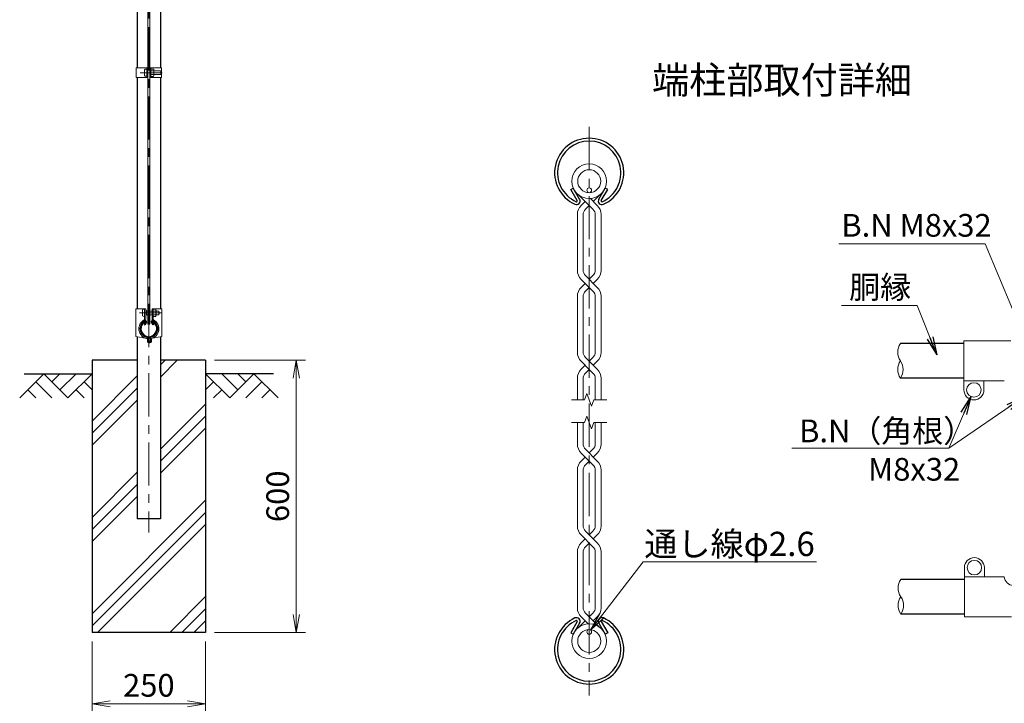
# Model space of a CAD drawing. Units: millimetres. Extents: x 0 to 8400, y 0 to 5940.
# Drawn here: x 3992 to 6162, y 1997 to 3503 of the extents above; entities that cross this region are included whole.
import ezdxf
from ezdxf.enums import TextEntityAlignment as Align

# ---------------------------------------------------------------- set-up
doc = ezdxf.new("R2010")
doc.units = ezdxf.units.MM
doc.header["$LTSCALE"] = 3
doc.header["$MEASUREMENT"] = 0
doc.linetypes.add('CENTER', pattern=[50.8, 31.75, -6.35, 6.35, -6.35])
for name, color, linetype in [('D-BGD', 7, 'Continuous'), ('D-STR1', 1, 'Continuous'), ('D-STR4', 7, 'Continuous'), ('D-TTL-TXT', 7, 'Continuous')]:
    doc.layers.add(name, color=color, linetype=linetype)
for name, color, linetype, lineweight in [('D-BMK', 2, 'CENTER', 13), ('D-DCR-HCH', 7, 'Continuous', 13), ('D-STR-DIM', 7, 'Continuous', 13), ('D-STR-TXT', 7, 'Continuous', 13), ('D-STR2', 7, 'Continuous', 13), ('D-STR3', 3, 'Continuous', 13)]:
    doc.layers.add(name, color=color, linetype=linetype, lineweight=lineweight)
doc.styles.add('ゴシック', font='txt')
doc.dimstyles.new('STYLE', dxfattribs={"dimscale": 20, "dimtxt": 2.5, "dimasz": 2, "dimexe": 1, "dimexo": 1, "dimgap": 0.8, "dimtad": 1, "dimdsep": 46, "dimtxsty": 'ゴシック', "dimblk": 'OPEN', "dimcen": 1e-08, "dimclrd": 256, "dimclre": 256, "dimclrt": 256, "dimadec": 0, "dimazin": 2, "dimtfac": 1, "dimtmove": 2, "dimatfit": 3, "dimldrblk": 'OPEN', "dimfxl": 1, "dimtolj": 1, "dimtzin": 0, "dimlwd": -1, "dimlwe": -1, "dimarcsym": 0})

# ---------------------------------------------------------------- blocks, each defined once
blk = doc.blocks.new('_Open')
at = {"color": 0, "linetype": 'ByBlock', "lineweight": -2}
for p, q in [((-1, 0.167), (0, 0)), ((-1, -0.167), (0, 0)), ((0, 0), (-1, 0))]:
    blk.add_line(p, q, dxfattribs=at)
blk = doc.blocks.new('*D3')
at = {"layer": 'D-STR-DIM'}
for p, q in [((4151.5, 2133.2), (4151.5, 1975.9)), ((4401.5, 2133.2), (4401.5, 1975.9)), ((4191.5, 1995.9), (4361.5, 1995.9))]:
    blk.add_line(p, q, dxfattribs=at)
at = {"layer": 'D-STR-DIM', "xscale": 40, "yscale": 40, "zscale": 40, "rotation": 180}
blk.add_blockref('_Open', (4151.5, 1995.9), dxfattribs=at)
at = {"layer": 'D-STR-DIM', "xscale": 40, "yscale": 40, "zscale": 40}
blk.add_blockref('_Open', (4401.5, 1995.9), dxfattribs=at)
at = {"layer": 'D-STR-DIM', "insert": (4276.5, 2036.9), "char_height": 50, "attachment_point": 5, "style": 'ゴシック'}
blk.add_mtext('\\A1;250', dxfattribs=at)
blk = doc.blocks.new('*D11')
at = {"layer": 'D-STR-DIM'}
for p, q in [((4421.5, 2753.2), (4621.5, 2753.2)), ((4601.5, 2193.2), (4601.5, 2713.2)), ((4421.5, 2153.2), (4621.5, 2153.2))]:
    blk.add_line(p, q, dxfattribs=at)
at = {"layer": 'D-STR-DIM', "xscale": 40, "yscale": 40, "zscale": 40}
for p, rotation in [((4601.5, 2753.2), 90), ((4601.5, 2153.2), 270)]:
    blk.add_blockref('_Open', p, dxfattribs=dict(at, rotation=rotation))
at = {"layer": 'D-STR-DIM', "insert": (4560.5, 2453.2), "char_height": 50, "attachment_point": 5, "rotation": 90, "style": 'ゴシック'}
blk.add_mtext('\\A1;600', dxfattribs=at)

msp = doc.modelspace()

# ---------------------------------------------------------------- hatches: boundary and pattern name
at = {"layer": 'D-DCR-HCH'}
h = msp.add_hatch(dxfattribs=at)
h.set_pattern_fill('PLAST', color=256, scale=600, angle=45, style=0)
h.set_pattern_definition([(45, (0, 323.21), (-106.066, 106.066), []), (45, (-13.26, 336.47), (-106.066, 106.066), []), (45, (-26.52, 349.73), (-106.066, 106.066), [])])
h.paths.add_polyline_path([(4401.528, 2153.212), (4401.528, 2753.212), (4301.928, 2753.212), (4301.928, 2403.212), (4251.128, 2403.212), (4251.128, 2753.212), (4151.528, 2753.212), (4151.528, 2153.212)])

# ---------------------------------------------------------------- linework, layer by layer
at = {"layer": 'D-BGD'}
for p, q in [((4001.528, 2723.212), (4151.528, 2723.212)), ((4551.528, 2723.212), (4401.528, 2723.212))]:
    msp.add_line(p, q, dxfattribs=at)
at = {"layer": 'D-BMK'}
for p, q in [((4276.528, 4553.212), (4276.528, 2373.212)), ((4257.25, 3386.218), (4306.128, 3386.218)), ((5246.965, 3266.904), (5246.965, 2014.579)), ((4256.2, 2857.212), (4305.078, 2857.212))]:
    msp.add_line(p, q, dxfattribs=at)
at = {"layer": 'D-DCR-HCH'}
for p, q in [((4045.104, 2723.212), (3991.892, 2670)), ((4045.104, 2723.212), (4098.316, 2670)), ((4062.842, 2705.475), (4080.579, 2723.212)), ((4080.579, 2687.737), (4116.054, 2723.212)), ((4098.316, 2670), (4151.528, 2723.212)), ((4454.74, 2670), (4401.528, 2723.212)), ((4472.478, 2687.737), (4437.003, 2723.212)), ((4507.952, 2723.212), (4454.74, 2670)), ((4490.308, 2705.382), (4472.478, 2723.212)), ((4507.952, 2723.212), (4561.164, 2670)), ((4027.367, 2705.475), (4063.004, 2670)), ((4133.791, 2705.475), (4151.528, 2687.818)), ((4419.266, 2705.475), (4401.528, 2687.818)), ((4525.69, 2705.475), (4490.052, 2670)), ((4009.63, 2687.737), (4027.448, 2670)), ((4116.054, 2687.737), (4133.872, 2670)), ((4437.003, 2687.737), (4419.184, 2670)), ((4543.427, 2687.737), (4525.608, 2670))]:
    msp.add_line(p, q, dxfattribs=at)
at = {"layer": 'D-STR-DIM'}
for p, q in [((5241.835, 2679.835), (5236.704, 2665.74)), ((5252.095, 2651.645), (5241.835, 2679.835)), ((5207.831, 2665.74), (5236.704, 2665.74)), ((5257.225, 2665.74), (5252.095, 2651.645)), ((5257.225, 2665.74), (5286.099, 2665.74)), ((5241.835, 2629.837), (5236.704, 2615.742)), ((5252.095, 2601.647), (5241.835, 2629.837)), ((5207.831, 2615.742), (5236.704, 2615.742)), ((5257.225, 2615.742), (5252.095, 2601.647)), ((5257.225, 2615.742), (5286.099, 2615.742))]:
    msp.add_line(p, q, dxfattribs=at)
for centre, radius, start, end in [((5959.982, 2770.555), 33.241, 145.034225, 214.965775), ((5959.983, 2732.455), 33.242, 145.035044, 214.964956), ((5905.499, 2732.455), 33.242, 325.035044, 34.964956), ((5960.983, 2251.094), 33.242, 145.035044, 214.964956), ((5960.982, 2212.994), 33.241, 145.034225, 214.965775), ((5906.499, 2212.994), 33.242, 325.035044, 34.964956)]:
    msp.add_arc(centre, radius, start, end, dxfattribs=at)
at = {"layer": 'D-STR1'}
for p, q in [((4251.128, 3959.718), (4251.128, 3396.718)), ((4301.928, 3959.718), (4301.928, 3396.718)), ((4251.128, 3375.718), (4251.128, 2866.212)), ((4301.928, 3375.718), (4301.928, 2866.212)), ((5206.235, 3128.692), (5211.792, 3131.9)), ((5220.272, 3104.379), (5206.235, 3128.692)), ((5225.829, 3107.588), (5211.792, 3131.9)), ((5268.103, 3107.588), (5282.14, 3131.9)), ((5273.66, 3104.379), (5287.697, 3128.692)), ((5287.697, 3128.692), (5282.14, 3131.9)), ((4269.855, 2837.543), (4266.345, 2831.465)), ((4266.345, 2831.465), (4267.735, 2830.663)), ((4271.244, 2836.741), (4267.735, 2830.663)), ((4281.812, 2836.741), (4285.322, 2830.663)), ((4283.202, 2837.543), (4286.711, 2831.465)), ((4286.711, 2831.465), (4285.322, 2830.663)), ((4251.128, 2804.542), (4251.128, 2403.212)), ((4301.928, 2804.542), (4301.928, 2403.212)), ((6072.741, 2789.605), (5932.741, 2789.605)), ((6072.741, 2713.405), (5932.741, 2713.405)), ((4301.928, 2403.212), (4251.128, 2403.212)), ((6073.741, 2270.144), (5933.741, 2270.144)), ((6073.741, 2193.944), (5933.741, 2193.944)), ((5220.272, 2177.103), (5206.235, 2152.79)), ((5225.829, 2173.894), (5211.792, 2149.582)), ((5268.103, 2173.894), (5282.14, 2149.582)), ((5273.66, 2177.103), (5287.697, 2152.79)), ((5206.235, 2152.79), (5211.792, 2149.582)), ((5287.697, 2152.79), (5282.14, 2149.582))]:
    msp.add_line(p, q, dxfattribs=at)
for centre, radius, start, end in [((5246.966, 3165.704), 76.2, 294.324776, 245.675224), ((5246.966, 3165.704), 69.783, 294.324776, 245.675224), ((5218.882, 3103.577), 8.021, 245.675224, 30), ((5218.882, 3103.577), 1.604, 245.675224, 30), ((5275.049, 3103.577), 8.021, 150, 294.324776), ((5275.049, 3103.577), 1.604, 150, 294.324776), ((4276.528, 2822.212), 19.05, 114.324776, 65.675224), ((4276.528, 2822.212), 17.446, 114.324776, 65.675224), ((4269.507, 2837.743), 2.005, 330, 114.324776), ((4269.507, 2837.743), 0.401, 330, 114.324776), ((4283.549, 2837.743), 2.005, 65.675224, 210), ((4283.549, 2837.743), 0.401, 65.675224, 210), ((5246.966, 2115.779), 76.2, 114.324776, 65.675224), ((5246.966, 2115.779), 69.783, 114.324776, 65.675224), ((5218.882, 2177.905), 8.021, 330, 114.324776), ((5218.882, 2177.905), 1.604, 330, 114.324776), ((5275.049, 2177.905), 8.021, 65.675224, 210), ((5275.049, 2177.905), 1.604, 65.675224, 210)]:
    msp.add_arc(centre, radius, start, end, dxfattribs=at)
at = {"layer": 'D-STR2'}
for p, q in [((5246.965, 3093.642), (5223.238, 3117.369)), ((5264.853, 3093.903), (5249.587, 3109.169)), ((5256.039, 3102.717), (5270.692, 3117.369)), ((5229.076, 3093.903), (5237.89, 3102.717)), ((5238.863, 3085.541), (5246.965, 3093.642)), ((5255.066, 3085.541), (5246.965, 3093.642)), ((5220.875, 3074.104), (5220.875, 2950.856)), ((5233.709, 3073.095), (5233.709, 2951.864)), ((5260.221, 3073.095), (5260.221, 2951.864)), ((5273.054, 3074.104), (5273.054, 2950.856)), ((5246.965, 2913.168), (5229.076, 2931.057)), ((5264.853, 2913.429), (5238.863, 2939.419)), ((5255.066, 2939.419), (5246.965, 2931.318)), ((5264.853, 2931.057), (5256.039, 2922.243)), ((5237.89, 2922.243), (5229.076, 2913.429)), ((5229.076, 2913.429), (5237.89, 2922.243)), ((5238.863, 2905.067), (5246.965, 2913.168)), ((5255.066, 2905.067), (5246.965, 2913.168)), ((5220.875, 2893.63), (5220.875, 2770.382)), ((5233.709, 2892.622), (5233.709, 2771.391)), ((5260.221, 2892.622), (5260.221, 2771.391)), ((5273.054, 2893.63), (5273.054, 2770.382)), ((5264.853, 2732.956), (5238.863, 2758.945)), ((5255.066, 2758.945), (5246.965, 2750.844)), ((5246.965, 2732.695), (5229.076, 2750.583)), ((5237.89, 2741.769), (5229.076, 2732.956)), ((5229.076, 2732.956), (5237.89, 2741.769)), ((5264.853, 2750.583), (5256.039, 2741.769)), ((5220.875, 2713.157), (5220.875, 2665.74)), ((5238.863, 2724.593), (5246.965, 2732.695)), ((5255.066, 2724.593), (5246.965, 2732.695)), ((5273.054, 2713.157), (5273.054, 2665.74)), ((5233.709, 2712.148), (5233.709, 2665.74)), ((5260.221, 2712.148), (5260.221, 2665.74)), ((5220.875, 2568.326), (5220.875, 2615.742)), ((5233.709, 2569.334), (5233.709, 2615.742)), ((5260.221, 2569.334), (5260.221, 2615.742)), ((5273.054, 2568.326), (5273.054, 2615.742)), ((5255.066, 2522.537), (5229.076, 2548.527)), ((5237.89, 2539.713), (5229.076, 2530.899)), ((5264.853, 2530.899), (5238.863, 2556.889)), ((5255.066, 2556.889), (5246.965, 2548.787)), ((5264.853, 2548.527), (5256.039, 2539.713)), ((5246.965, 2530.638), (5238.863, 2522.537)), ((5220.875, 2387.852), (5220.875, 2511.1)), ((5233.709, 2388.86), (5233.709, 2510.091)), ((5260.221, 2388.86), (5260.221, 2510.091)), ((5273.054, 2387.852), (5273.054, 2511.1)), ((5255.066, 2342.063), (5229.076, 2368.053)), ((5264.853, 2350.425), (5238.863, 2376.415)), ((5255.066, 2376.415), (5246.965, 2368.314)), ((5264.853, 2368.053), (5256.039, 2359.239)), ((5237.89, 2359.239), (5229.076, 2350.425)), ((5246.965, 2350.164), (5238.863, 2342.063)), ((5220.875, 2207.378), (5220.875, 2330.626)), ((5233.709, 2208.387), (5233.709, 2329.618)), ((5260.221, 2208.387), (5260.221, 2329.618)), ((5273.054, 2207.378), (5273.054, 2330.626)), ((5238.863, 2195.941), (5270.692, 2164.113)), ((5255.066, 2195.941), (5246.965, 2187.84)), ((5237.89, 2178.765), (5223.238, 2164.113)), ((5229.076, 2187.579), (5244.343, 2172.313)), ((5264.853, 2187.579), (5256.039, 2178.765))]:
    msp.add_line(p, q, dxfattribs=at)
for centre, radius in [((5246.965, 3147.179), 38.1), ((5246.965, 3147.179), 25.266), ((5246.965, 2134.303), 38.1), ((5246.965, 2134.303), 25.266)]:
    msp.add_circle(centre, radius, dxfattribs=at)
for centre, radius, start, end in [((5248.875, 3074.104), 28, 135, 180), ((5248.875, 3074.104), 15.2, 131.199841, 183.803965), ((5245.054, 3074.104), 15.2, 356.196035, 48.800159), ((5245.054, 3074.104), 28, 0, 45), ((5248.875, 2950.856), 15.2, 176.196035, 228.800159), ((5245.054, 2950.856), 15.2, 311.199841, 3.803965), ((5248.875, 2950.856), 28, 180, 225), ((5245.054, 2950.856), 28, 315, 0), ((5248.875, 2893.63), 28, 135, 180), ((5245.054, 2893.63), 28, 0, 45), ((5248.875, 2893.63), 15.2, 131.199841, 183.803965), ((5245.054, 2893.63), 15.2, 356.196035, 48.800159), ((5248.875, 2770.382), 28, 180, 225), ((5248.875, 2770.382), 15.2, 176.196035, 228.800159), ((5245.054, 2770.382), 15.2, 311.199841, 3.803965), ((5245.054, 2770.382), 28, 315, 0), ((5248.875, 2713.157), 28, 135, 180), ((5248.875, 2713.157), 15.2, 131.199841, 183.803965), ((5245.054, 2713.157), 15.2, 356.196035, 48.800159), ((5245.054, 2713.157), 28, 0, 45), ((5248.875, 2568.326), 28, 180, 225), ((5248.875, 2568.326), 15.2, 176.196035, 228.800159), ((5245.054, 2568.326), 15.2, 311.199841, 3.803965), ((5245.054, 2568.326), 28, 315, 0), ((5248.875, 2511.1), 28, 135, 180), ((5248.875, 2511.1), 15.2, 131.199841, 183.803965), ((5245.054, 2511.1), 15.2, 356.196035, 48.800159), ((5245.054, 2511.1), 28, 0, 45), ((5248.875, 2387.852), 28, 180, 225), ((5248.875, 2387.852), 15.2, 176.196035, 228.800159), ((5245.054, 2387.852), 15.2, 311.199841, 3.803965), ((5245.054, 2387.852), 28, 315, 0), ((5248.875, 2330.626), 28, 135, 180), ((5245.054, 2330.626), 28, 0, 45), ((5248.875, 2330.626), 15.2, 131.199841, 183.803965), ((5245.054, 2330.626), 15.2, 356.196035, 48.800159), ((5248.875, 2207.378), 28, 180, 225), ((5248.875, 2207.378), 15.2, 176.196035, 228.800159), ((5245.054, 2207.378), 15.2, 311.199841, 3.803965), ((5245.054, 2207.378), 28, 315, 0)]:
    msp.add_arc(centre, radius, start, end, dxfattribs=at)
at = {"layer": 'D-STR3'}
for p, q in [((4274.278, 4539.212), (4274.278, 2832.212)), ((4278.778, 4539.212), (4278.778, 2832.212)), ((4248.828, 3396.718), (4248.828, 3375.718)), ((4248.828, 3396.718), (4274.278, 3396.718)), ((4267.178, 3392.718), (4267.178, 3379.718)), ((4271.978, 3396.718), (4271.978, 3375.718)), ((4271.978, 3394.218), (4271.978, 3378.218)), ((4271.978, 3392.418), (4271.978, 3380.018)), ((4278.778, 3396.718), (4304.228, 3396.718)), ((4281.077, 3392.418), (4281.077, 3380.018)), ((4281.078, 3396.718), (4281.078, 3375.718)), ((4286.578, 3394.318), (4281.078, 3394.318)), ((4281.078, 3394.318), (4281.078, 3378.118)), ((4286.578, 3390.268), (4281.078, 3390.268)), ((4287.578, 3392.134), (4287.578, 3380.18)), ((4287.578, 3390.218), (4302.978, 3390.218)), ((4302.978, 3390.218), (4302.978, 3382.218)), ((4304.228, 3396.718), (4304.228, 3375.718)), ((4248.828, 3375.718), (4274.278, 3375.718)), ((4278.778, 3375.718), (4304.228, 3375.718)), ((4286.578, 3382.168), (4281.078, 3382.168)), ((4286.578, 3378.118), (4281.078, 3378.118)), ((4287.578, 3382.218), (4302.978, 3382.218)), ((4247.978, 2866.212), (4247.978, 2805.125)), ((4247.978, 2866.212), (4269.528, 2866.212)), ((4267.228, 2866.212), (4267.228, 2843.385)), ((4269.528, 2866.212), (4269.528, 2843.385)), ((4283.528, 2866.212), (4283.528, 2843.385)), ((4283.528, 2866.212), (4305.078, 2866.212)), ((4285.828, 2866.212), (4285.828, 2843.385)), ((4291.328, 2865.312), (4285.828, 2865.312)), ((4305.078, 2866.212), (4305.078, 2805.125)), ((4262.428, 2863.712), (4262.428, 2850.712)), ((4271.228, 2862.53), (4269.528, 2862.53)), ((4271.228, 2851.893), (4269.528, 2851.893)), ((4271.228, 2862.53), (4271.228, 2851.893)), ((4271.228, 2861.212), (4274.278, 2861.212)), ((4271.228, 2853.212), (4274.278, 2853.212)), ((4278.778, 2861.212), (4283.528, 2861.212)), ((4278.778, 2853.212), (4283.528, 2853.212)), ((4291.328, 2861.262), (4285.828, 2861.262)), ((4291.328, 2853.162), (4285.828, 2853.162)), ((4291.328, 2849.112), (4285.828, 2849.112)), ((4292.328, 2863.128), (4292.328, 2851.174)), ((4292.328, 2861.212), (4298.228, 2861.212)), ((4292.328, 2853.212), (4298.228, 2853.212)), ((4298.228, 2861.212), (4298.228, 2853.212)), ((4274.278, 2832.212), (4278.778, 2832.212)), ((4247.978, 2805.125), (4272.415, 2800.6)), ((4273.228, 2799.617), (4273.228, 2794.212)), ((4275.528, 2799.617), (4275.528, 2794.212)), ((4277.528, 2799.617), (4277.528, 2794.712)), ((4279.828, 2799.617), (4279.828, 2794.212)), ((4279.828, 2799.617), (4282.128, 2799.617)), ((4305.078, 2805.125), (4280.641, 2800.6)), ((4282.128, 2799.617), (4282.128, 2794.212)), ((4276.528, 2793.212), (4278.828, 2793.212)), ((4276.528, 2790.912), (4278.828, 2790.912)), ((4277.528, 2794.712), (4279.828, 2794.712)), ((6072.741, 2795.405), (6072.741, 2707.405)), ((6176.341, 2795.405), (6072.741, 2795.405)), ((6072.741, 2707.405), (6072.741, 2687.405)), ((6161.741, 2707.405), (6073.741, 2707.405)), ((6116.741, 2707.405), (6116.741, 2687.405)), ((6073.741, 2276.044), (6073.741, 2296.044)), ((6117.741, 2276.044), (6117.741, 2296.044)), ((6073.741, 2188.044), (6073.741, 2276.044)), ((6161.741, 2276.044), (6073.741, 2276.044)), ((6177.341, 2188.044), (6073.741, 2188.044))]:
    msp.add_line(p, q, dxfattribs=at)
for centre, radius in [((5246.965, 3127.113), 5.2), ((6094.741, 2687.405), 16), ((6095.741, 2296.044), 16), ((5246.965, 2154.369), 5.2)]:
    msp.add_circle(centre, radius, dxfattribs=at)
for centre, radius, start, end in [((4285.041, 3392.293), 2.543, 307.210895, 52.789105), ((4278.877, 3386.218), 8.701, 332.260627, 27.739373), ((4295.478, 3386.218), 8.5, 331.927513, 28.072487), ((4285.029, 3380.143), 2.55, 307.425054, 52.574946), ((4289.791, 2863.287), 2.543, 307.210895, 52.789105), ((4265.228, 2843.385), 2, 298.088404, 0), ((4265.228, 2843.385), 4.3, 298.088404, 0), ((4287.828, 2843.385), 4.3, 180, 241.911596), ((4287.828, 2843.385), 2, 180, 241.911596), ((4283.627, 2857.212), 8.701, 332.260627, 27.739373), ((4289.779, 2851.137), 2.55, 307.425054, 52.574946), ((4290.728, 2857.212), 8.5, 331.927513, 28.072487), ((4276.528, 2822.212), 22, 118.088404, 259.224777), ((4276.528, 2822.212), 19.7, 118.088404, 259.224777), ((4276.528, 2822.212), 19.7, 280.775223, 61.911596), ((4276.528, 2822.212), 22, 280.775223, 61.911596), ((4272.228, 2799.617), 1, 0, 79.224777), ((4272.228, 2799.617), 3.3, 0, 79.224777), ((4280.828, 2799.617), 3.3, 100.775223, 180), ((4280.828, 2799.617), 1, 100.775223, 180), ((4276.528, 2794.212), 3.3, 180, 270), ((4276.528, 2794.212), 1, 180, 270), ((4278.828, 2794.212), 3.3, 270, 0), ((4278.828, 2794.212), 1, 270, 0), ((6094.741, 2687.405), 22, 180, 0), ((6095.741, 2296.044), 22, 0, 180), ((6181.716, 2277.044), 20, 182.865984, 270)]:
    msp.add_arc(centre, radius, start, end, dxfattribs=at)
for centre in [(4271.978, 3392.718), (4267.228, 2863.712)]:
    msp.add_ellipse(centre, major_axis=(4.8, 0), ratio=0.3125, start_param=1.57079633, end_param=3.14159265, dxfattribs=at)
at = {"layer": 'D-STR3', "extrusion": (0, 0, -1)}
for centre in [(4271.978, 3379.718), (4267.228, 2850.712)]:
    msp.add_ellipse(centre, major_axis=(4.8, 0), ratio=0.3125, start_param=1.57079633, end_param=3.14159265, dxfattribs=at)
at = {"layer": 'D-STR4'}
for p, q in [((4151.528, 2753.212), (4151.528, 2153.212)), ((4251.128, 2753.212), (4151.528, 2753.212)), ((4401.528, 2753.212), (4301.928, 2753.212)), ((4401.528, 2753.212), (4401.528, 2153.212)), ((4401.528, 2153.212), (4151.528, 2153.212))]:
    msp.add_line(p, q, dxfattribs=at)

# ---------------------------------------------------------------- texts
at = {"layer": 'D-STR-TXT', "style": 'ゴシック'}
for s, height, p in [('B.N M8x32', 50, (5802.563, 3025.018)), ('胴縁', 50, (5819.868, 2888.962)), ('B.N（角根）', 50, (5709.466, 2572.254)), ('M8x32', 50, (5861.554, 2487.675)), ('通し線φ2.6', 53.4737, (5368.505, 2321.602))]:
    msp.add_text(s, height=height, dxfattribs=at).set_placement(p)
at = {"layer": 'D-TTL-TXT', "linetype": 'Continuous', "style": 'ゴシック'}
msp.add_text('端柱部取付詳細', height=60, dxfattribs=at).set_placement((5671.966, 3362.333), align=Align.MIDDLE)

# ---------------------------------------------------------------- dimensions: what is measured, and where the dimension line sits
at = {"layer": 'D-STR-DIM'}
dim = msp.add_linear_dim(base=(4601.528, 2753.212), p1=(4401.528, 2153.212), p2=(4401.528, 2753.212), angle=90, dimstyle='STYLE', dxfattribs=at)
dim.commit()
dim.dimension.update_dxf_attribs({"geometry": '*D11', "text_midpoint": (4560.528, 2453.212)})
dim = msp.add_linear_dim(base=(4401.528, 1995.896), p1=(4151.528, 2153.212), p2=(4401.528, 2153.212), dimstyle='STYLE', dxfattribs=at)
dim.commit()
dim.dimension.update_dxf_attribs({"geometry": '*D3', "text_midpoint": (4276.528, 2036.896)})

# ---------------------------------------------------------------- leaders
at = {"layer": 'D-STR-TXT'}
for points in [[(6222.139, 2763.459), (6119.882, 3009.061), (5796.818, 3009.061)], [(6012.679, 2764.69), (5969.962, 2873.417), (5802.94, 2873.417)], [(6088.847, 2672.738), (6039.296, 2559.069), (5693.229, 2559.069)], [(6205.033, 2672.375), (6039.296, 2559.069), (5693.229, 2559.069)], [(5250.14, 2158.487), (5365.911, 2308.6), (5747.844, 2308.6)]]:
    msp.add_leader(points, dimstyle='STYLE', override={"dimgap": 0.8, "dimtad": 1}, dxfattribs=at)

doc.saveas('drawing.dxf')
